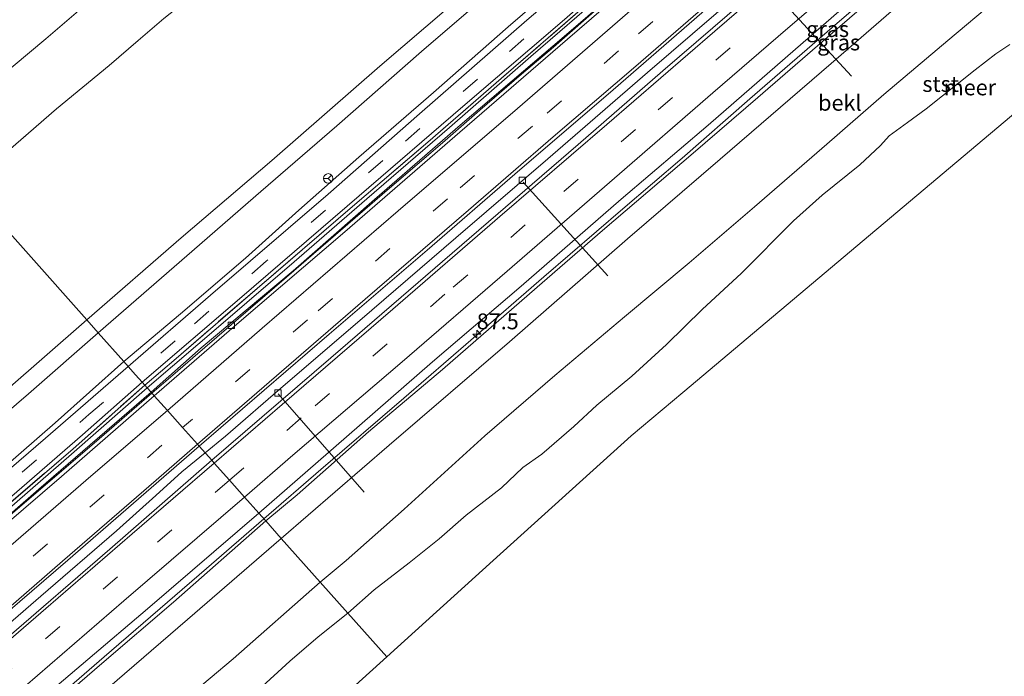
# Model space of a CAD drawing. Units: metres. Extents: x 140000 to 150003, y 556250 to 564935.
# Drawn here: x 143830 to 143985, y 560109 to 560212 of the extents above; entities that cross this region are included whole.
import ezdxf
from ezdxf.enums import TextEntityAlignment as Align

# ---------------------------------------------------------------- set-up
doc = ezdxf.new("R2010")
doc.units = ezdxf.units.M
doc.linetypes.add('IE-TERREINAFSCHEIDING', pattern=[10, 8, -2])
doc.linetypes.add('VW-3-9_STREEP', pattern=[12, 3, -9])
doc.layers.get('0').update_dxf_attribs({"lineweight": 25})
for name, color, linetype, lineweight in [('B-ME-AL-OVERIG-L-B1', 7, 'Continuous', 18), ('B-ME-AM-KILOMETR-S-B1', 7, 'Continuous', 18), ('B-ME-BV-GELEIDECONSTRUCTIE-GELEIDERAIL-L-B1', 213, 'BV-GELEIDERAIL', 18), ('B-ME-GW-KRUINLIJN-L-B1', 93, 'Continuous', 18), ('B-ME-GW-TEENLIJN-L-B1', 93, 'Continuous', 18), ('B-ME-IE-GRASLAND-GV-B6', 93, 'Continuous', 18), ('B-ME-IE-HULPGEOMETRIE-L-B1', 53, 'Continuous', 18), ('B-ME-IE-TERREINAFSCHEIDING-RASTERHEKWERK-L-B1', 8, 'IE-TERREINAFSCHEIDING', 18), ('B-ME-OB-BEKLEDING-GV-B6', 253, 'Continuous', 18), ('B-ME-OB-WATERLIJN-L-B1', 133, 'OB-WATERLIJN', 18), ('B-ME-OG-WATER-GV-B6', 153, 'Continuous', 18), ('B-ME-VH-VERH_SOORT-BETON-OVERIG-GV-B6', 8, 'IE-TERREINAFSCHEIDING-NATUURLIJK-HOUTWAL', 18), ('B-ME-VH-VERH_SOORT-BITUMEN-GV-B6', 8, 'IE-TERREINAFSCHEIDING-NATUURLIJK-HOUTWAL', 18), ('B-ME-VV-KOLK-S-B1', 8, 'Continuous', 18), ('B-ME-VW-MARKERING-39STREEP-015-L-B1', 255, 'VW-3-9_STREEP', 18), ('B-ME-VW-MARKERING-STREEP-015-L-B1', 7, 'Continuous', 18), ('B-ME-VW-MEUBILAIR_WEGMEUBILAIR-RONA-S-B1', 8, 'Continuous', 18)]:
    doc.layers.add(name, color=color, linetype=linetype, lineweight=lineweight)
doc.styles.add('NLCS-ISO', font='NLCS-ISO.TTF')
doc.linetypes.add('BV-GELEIDERAIL', pattern='A,10,-3,[108,NLCS.SHX,S=1,R=0,X=0,Y=0],-3', length=16)
doc.linetypes.add('IE-TERREINAFSCHEIDING-NATUURLIJK-HOUTWAL', pattern='A,7,-1.5,[67,NLCS.SHX,S=0.75,R=45,X=0,Y=0],-1.5,7,-1.5,[70,NLCS.SHX,S=0.75,R=0,X=0,Y=0],-1.5', length=20)
doc.linetypes.add('OB-WATERLIJN', pattern='A,10,[32,NLCS.SHX,S=2,R=0,X=0,Y=0],-12', length=22)

# ---------------------------------------------------------------- blocks, each defined once
blk = doc.blocks.new('hecto')
for p, q in [((0, 0.625), (-0.625, 0)), ((0, -0.625), (0, 0.625)), ((-0.625, 0), (0.625, 0)), ((0.625, 0), (0, -0.625))]:
    blk.add_line(p, q)
blk = doc.blocks.new('kolk')
blk.add_lwpolyline([(-0.5, -0.5), (0.5, -0.5), (0.5, 0.5), (-0.5, 0.5)], close=True)
blk = doc.blocks.new('wegwijzer')
for q in [(-0.53, -0.53), (0, 0.75), (0.53, -0.53)]:
    blk.add_line((0, 0), q)
blk.add_circle((0, 0), 0.75)

msp = doc.modelspace()

# ---------------------------------------------------------------- linework, layer by layer
at = {"layer": 'B-ME-AL-OVERIG-L-B1'}
for p, q in [((143946.661, 560219.098, 3.971), (143961.17, 560203.326, 2.282)), ((143909.341, 560186.632, 3.971), (143922.685, 560171.806, 2.39)), ((143870.662, 560153.186, 3.971), (143884.224, 560137.662, 2.406))]:
    msp.add_line(p, q, dxfattribs=at)
at = {"layer": 'B-ME-BV-GELEIDECONSTRUCTIE-GELEIDERAIL-L-B1'}
for points in [[(143850.737, 560153.285, 5.102), (143854.029, 560156.128, 5.103), (143857.187, 560158.838, 5.089), (143871.996, 560171.596, 5.106), (143877.373, 560176.272, 5.034), (143888.23, 560185.669, 5.032), (143896.581, 560192.795, 5.118), (143902.488, 560198.003, 5.054), (143909.075, 560203.679, 5.06), (143914.097, 560207.955, 5.137), (143921.841, 560214.716, 5.025), (143928.93, 560220.844, 5.031), (143933.271, 560224.515, 5.147), (143950.016, 560238.978, 5.119), (143966.075, 560252.883, 5.119), (143983.272, 560267.697, 5.1), (144001.319, 560283.372, 5.119), (144018.678, 560298.379, 5.132), (144028.901, 560307.156, 5.176)], [(143859.128, 560143.849, 4.808), (143862.338, 560146.498, 4.812), (143871.442, 560154.384, 4.799), (143883.54, 560164.754, 4.808), (143898.713, 560177.802, 4.843), (143913.22, 560190.278, 4.84), (143928.971, 560203.905, 4.843), (143950.632, 560222.638, 4.843), (143965.938, 560235.964, 4.915), (143979.917, 560247.947, 4.953), (143993.832, 560259.957, 4.95), (144008.321, 560272.502, 4.95), (144022.151, 560284.563, 4.906), (144037.494, 560297.691, 5.04)], [(144046.714, 560287.535, 4.923), (144034.579, 560276.956, 4.953), (144021.645, 560265.827, 4.909), (144010.312, 560256.154, 4.921), (143998.395, 560245.815, 4.921), (143985.623, 560234.784, 4.859), (143972.233, 560223.223, 4.83), (143958.89, 560211.703, 4.802), (143945.091, 560199.751, 4.752), (143934.429, 560190.405, 4.733), (143925.07, 560182.382, 4.749), (143912.611, 560171.662, 4.739), (143901.075, 560161.649, 4.677), (143890.515, 560152.473, 4.617), (143877.413, 560141.201, 4.608), (143868.389, 560133.433, 4.593)], [(143741.895, 560059.421, 5.393), (143749.312, 560065.853, 5.374), (143760.472, 560075.605, 5.326), (143771.853, 560085.407, 5.202), (143785.013, 560096.785, 5.093), (143801.573, 560110.901, 5.1), (143818.408, 560125.524, 5.086), (143829.455, 560134.956, 5.121), (143836.096, 560140.626, 5.105), (143841.593, 560145.388, 5.098), (143850.737, 560153.285, 5.102)], [(143859.128, 560143.849, 4.808), (143855.441, 560140.866, 4.728), (143851.34, 560137.118, 4.759), (143845.148, 560131.546, 4.763), (143833.192, 560121.227, 4.779), (143822.838, 560112.274, 4.798), (143811.27, 560102.286, 4.801), (143799.948, 560092.551, 4.804), (143787.329, 560081.583, 4.862), (143773.191, 560069.446, 4.855), (143757.113, 560055.404, 4.836), (143750.626, 560049.679, 4.836)], [(143760.029, 560039.188, 4.783), (143780.405, 560057.148, 4.788), (143798.196, 560072.525, 4.801), (143812.376, 560084.908, 4.839), (143827.766, 560098.28, 4.839), (143843.202, 560111.649, 4.785), (143859.362, 560125.594, 4.731), (143868.389, 560133.433, 4.593)]]:
    msp.add_polyline3d(points, dxfattribs=at)
at = {"layer": 'B-ME-GW-KRUINLIJN-L-B1'}
for points in [[(144047.168, 560287.035, 4.292), (144036.115, 560277.519, 4.239), (144020.128, 560263.733, 4.167), (144008.449, 560253.597, 4.173), (143994.157, 560241.305, 4.138), (143982.753, 560231.571, 4.157), (143970.713, 560221.085, 4.063), (143959.299, 560211.218, 4.091), (143946.354, 560199.957, 4.088), (143936.182, 560191.196, 4.041), (143921.873, 560178.971, 4.025), (143911.53, 560170.023, 3.981), (143896.582, 560157.003, 3.931), (143884.902, 560147.156, 3.944), (143873.662, 560137.232, 3.903), (143868.695, 560133.089, 3.898)], [(143840.466, 560164.837, 7.549), (143855.36, 560177.806, 7.568), (143869.649, 560190.054, 7.578), (143886.721, 560204.936, 7.618), (143904.49, 560220.209, 7.656), (143919.167, 560232.873, 7.628), (143929.986, 560242.229, 7.637), (143944.404, 560254.712, 7.687), (143954.473, 560263.377, 7.827)], [(143968.168, 560256.259, 4.89), (143957.39, 560246.855, 4.821), (143946.83, 560237.679, 4.79), (143933.905, 560226.682, 4.743), (143922.396, 560216.734, 4.746), (143910.526, 560206.435, 4.73), (143897.676, 560195.255, 4.743), (143884.639, 560183.956, 4.743), (143873.174, 560174.004, 4.652), (143861.957, 560164.389, 4.689), (143849.987, 560154.129, 4.623)], [(143946.29, 560253.038, 7.857), (143932.399, 560241.048, 7.713), (143918.488, 560229.082, 7.675), (143905.138, 560217.473, 7.581), (143893.275, 560207.263, 7.625), (143879.914, 560195.521, 7.631), (143867.925, 560185.12, 7.637), (143856.246, 560174.985, 7.628), (143842.249, 560162.831, 7.516)], [(143731.675, 560070.824, 7.461), (143740.922, 560078.926, 7.477), (143755.538, 560091.387, 7.47), (143773.093, 560106.646, 7.477), (143786.981, 560118.486, 7.47), (143799.698, 560129.537, 7.48), (143812.261, 560140.373, 7.47), (143821.224, 560148.056, 7.48), (143840.466, 560164.837, 7.549)], [(143842.249, 560162.831, 7.516), (143831.274, 560153.181, 7.462), (143816.432, 560140.444, 7.494), (143805.276, 560130.514, 7.484), (143793.948, 560120.982, 7.478), (143781.19, 560109.98, 7.503), (143770.524, 560100.803, 7.475), (143756.812, 560088.904, 7.484), (143745.192, 560078.829, 7.497), (143733.53, 560068.754, 7.484)], [(143849.987, 560154.129, 4.623), (143838.061, 560143.627, 4.591), (143824.499, 560131.896, 4.588), (143810.212, 560119.59, 4.642), (143798.116, 560108.943, 4.633), (143785.04, 560097.921, 4.626), (143774.072, 560088.361, 4.658), (143762.674, 560078.518, 4.649), (143748.053, 560065.718, 4.649), (143741.486, 560059.877, 4.669)], [(143868.695, 560133.089, 3.898), (143854.164, 560120.282, 3.898), (143842.822, 560110.57, 3.924), (143830.89, 560100.272, 3.914), (143819.606, 560090.443, 3.936), (143807.219, 560079.547, 3.888), (143794.291, 560068.4, 3.885), (143783.008, 560058.571, 3.879), (143773.88, 560050.244, 4.01), (143772.363, 560048.238, 4.026), (143770.555, 560045.145, 3.917), (143766.584, 560037.902, 3.777), (143764.91, 560033.743, 3.748)]]:
    msp.add_polyline3d(points, dxfattribs=at)
at = {"layer": 'B-ME-GW-TEENLIJN-L-B1'}
for points in [[(144024.286, 560312.24, 5.159), (144012.382, 560302.077, 5.146), (143999.583, 560290.982, 5.096), (143987.655, 560280.799, 5.09), (143971.373, 560266.924, 5.081), (143957.825, 560255.064, 5.024), (143944.295, 560243.424, 5.04), (143932.503, 560233.275, 5.037), (143920.177, 560222.544, 5.018), (143906.977, 560211.146, 5.018), (143895.168, 560200.776, 4.955), (143883.373, 560190.582, 4.943), (143873.895, 560182.168, 4.921), (143865.526, 560174.581, 4.764), (143855.241, 560165.807, 4.848), (143846.31, 560158.264, 4.88)], [(144055.367, 560277.999, 0.237), (144043.987, 560267.996, 0.237), (144026.133, 560252.485, -0.036), (144009.269, 560237.41, -0.033), (144002.189, 560230.969, -0.033), (143991.666, 560222.28, -0.033), (143983.879, 560215.315, -0.033), (143976.34, 560208.977, -0.033), (143966.229, 560200.433, -0.033), (143957.241, 560192.605, -0.033), (143945.827, 560182.738, -0.033), (143935.535, 560173.875, -0.033), (143925.316, 560165.363, -0.033), (143914.347, 560156.084, -0.033), (143903.29, 560146.524, -0.033), (143890.522, 560134.96, -0.152), (143881.401, 560126.852, -0.152), (143877.278, 560123.436, -0.152)], [(143959.218, 560247.102, 4.31), (143946.283, 560235.973, 4.238), (143930.388, 560222.224, 4.185), (143915.783, 560209.622, 4.175), (143899.358, 560195.625, 4.169), (143885.861, 560183.849, 4.169), (143873.008, 560172.625, 4.131), (143858.525, 560160.458, 4.087), (143850.611, 560153.426, 4.096)], [(143846.31, 560158.264, 4.88), (143835.445, 560148.582, 4.8), (143824.238, 560138.86, 4.813), (143810.468, 560127.079, 4.8), (143797.145, 560115.511, 4.803), (143787.293, 560106.902, 4.807), (143778.913, 560099.716, 4.784), (143765.976, 560088.728, 4.813), (143751.235, 560076.413, 4.829), (143737.471, 560064.357, 4.845)], [(143741.982, 560059.324, 4.204), (143749.729, 560066.131, 4.217), (143763.611, 560078.175, 4.192), (143772.626, 560085.944, 4.16), (143783.51, 560095.308, 4.083), (143791.748, 560102.415, 4.089), (143805.957, 560114.863, 4.086), (143820.382, 560127.203, 4.083), (143832.908, 560138.133, 4.086), (143850.611, 560153.426, 4.096)], [(143773.318, 560024.362, 0.347), (143775.911, 560031.555, 0.417), (143778.433, 560036.22, 0.423), (143782.597, 560041.615, 0.34), (143785.302, 560044.047, 0.098), (143787.881, 560045.449, -0.176), (143793.734, 560051.026, -0.176), (143810.303, 560065.277, -0.176), (143816.222, 560070.826, -0.176), (143833.388, 560085.461, -0.196), (143849.049, 560099.106, -0.208), (143863.533, 560111.328, -0.202), (143877.278, 560123.436, -0.152)]]:
    msp.add_polyline3d(points, dxfattribs=at)
at = {"layer": 'B-ME-IE-GRASLAND-GV-B6'}
for points in [[(143842.249, 560162.831, 7.516), (143840.466, 560164.837, 7.549), (143855.36, 560177.806, 7.568), (143869.649, 560190.054, 7.578), (143886.721, 560204.936, 7.618), (143904.49, 560220.209, 7.656), (143919.167, 560232.873, 7.628), (143929.986, 560242.229, 7.637), (143944.404, 560254.712, 7.687), (143954.473, 560263.377, 7.827), (143983.891, 560288.817, 7.813), (144015.97, 560316.627, 7.747)], [(143846.31, 560158.264, 4.88), (143842.249, 560162.831, 7.516), (143856.246, 560174.985, 7.628), (143867.925, 560185.12, 7.637), (143879.914, 560195.521, 7.631), (143893.275, 560207.263, 7.625), (143905.138, 560217.473, 7.581), (143918.488, 560229.082, 7.675), (143932.399, 560241.048, 7.713), (143946.29, 560253.038, 7.857), (143964.314, 560268.461, 7.827), (143980.758, 560282.687, 7.76), (143998.049, 560297.682, 7.717)], [(143998.049, 560297.682, 7.717), (143980.758, 560282.687, 7.76), (143964.314, 560268.461, 7.827), (143946.29, 560253.038, 7.857), (143932.399, 560241.048, 7.713), (143918.488, 560229.082, 7.675), (143905.138, 560217.473, 7.581), (143893.275, 560207.263, 7.625), (143879.914, 560195.521, 7.631), (143867.925, 560185.12, 7.637), (143856.246, 560174.985, 7.628), (143842.249, 560162.831, 7.516)], [(143994.162, 560284.571, 4.962), (143979.808, 560272.35, 4.956), (143965.597, 560259.962, 4.943), (143952.363, 560248.7, 4.943), (143939.445, 560237.503, 4.927), (143923.323, 560223.683, 4.887), (143909.915, 560212.19, 4.868), (143892.962, 560197.41, 4.868), (143878.551, 560184.726, 4.802), (143859.992, 560168.735, 4.745), (143846.983, 560157.507, 4.739)], [(143849.614, 560154.548, 4.708), (143849.213, 560154.999, 4.683), (143864.9, 560168.484, 4.698), (143883.435, 560184.454, 4.742), (143899.823, 560198.543, 4.729), (143915.83, 560212.306, 4.742), (143928.785, 560223.7, 4.805), (143944.49, 560237.286, 4.823), (143957.258, 560248.238, 4.923), (143979.199, 560267.152, 4.94), (144000.378, 560285.387, 4.95)], [(144001.791, 560285.835, 4.95), (143976.68, 560264.17, 4.93), (143963.157, 560252.619, 4.864), (143947.578, 560239.224, 4.817), (143932.929, 560226.625, 4.811), (143919.541, 560214.819, 4.77), (143905.052, 560202.275, 4.792), (143894.301, 560192.935, 4.779), (143882.04, 560182.466, 4.779), (143867.319, 560169.806, 4.739), (143854.547, 560158.776, 4.745), (143849.614, 560154.548, 4.708)], [(143849.987, 560154.129, 4.623), (143849.614, 560154.548, 4.708), (143854.547, 560158.776, 4.745), (143867.319, 560169.806, 4.739), (143882.04, 560182.466, 4.779), (143894.301, 560192.935, 4.779), (143905.052, 560202.275, 4.792), (143919.541, 560214.819, 4.77), (143932.929, 560226.625, 4.811), (143947.578, 560239.224, 4.817), (143963.157, 560252.619, 4.864), (143976.68, 560264.17, 4.93), (144001.791, 560285.835, 4.95)], [(144004.051, 560285.885, 4.313), (143980.371, 560265.372, 4.29), (143959.218, 560247.102, 4.31), (143946.283, 560235.973, 4.238), (143930.388, 560222.224, 4.185), (143915.783, 560209.622, 4.175), (143899.358, 560195.625, 4.169), (143885.861, 560183.849, 4.169), (143873.008, 560172.625, 4.131), (143858.525, 560160.458, 4.087), (143850.611, 560153.426, 4.096)], [(143987.655, 560280.799, 5.09), (143971.373, 560266.924, 5.081), (143957.825, 560255.064, 5.024), (143944.295, 560243.424, 5.04), (143932.503, 560233.275, 5.037), (143920.177, 560222.544, 5.018), (143906.977, 560211.146, 5.018), (143895.168, 560200.776, 4.955), (143883.373, 560190.582, 4.943), (143873.895, 560182.168, 4.921), (143865.526, 560174.581, 4.764), (143855.241, 560165.807, 4.848), (143846.31, 560158.264, 4.88)], [(143846.983, 560157.507, 4.739), (143846.31, 560158.264, 4.88), (143855.241, 560165.807, 4.848), (143865.526, 560174.581, 4.764), (143873.895, 560182.168, 4.921), (143883.373, 560190.582, 4.943), (143895.168, 560200.776, 4.955), (143906.977, 560211.146, 5.018), (143920.177, 560222.544, 5.018), (143932.503, 560233.275, 5.037), (143944.295, 560243.424, 5.04), (143957.825, 560255.064, 5.024), (143971.373, 560266.924, 5.081), (143987.655, 560280.799, 5.09)], [(143850.611, 560153.426, 4.096), (143849.987, 560154.129, 4.623), (143861.957, 560164.389, 4.689), (143873.174, 560174.004, 4.652), (143884.639, 560183.956, 4.743), (143897.676, 560195.255, 4.743), (143910.526, 560206.435, 4.73), (143922.396, 560216.734, 4.746), (143933.905, 560226.682, 4.743), (143946.83, 560237.679, 4.79), (143957.39, 560246.855, 4.821), (143968.168, 560256.259, 4.89), (143989.312, 560274.464, 4.827)], [(143989.312, 560274.464, 4.827), (143968.168, 560256.259, 4.89), (143957.39, 560246.855, 4.821), (143946.83, 560237.679, 4.79), (143933.905, 560226.682, 4.743), (143922.396, 560216.734, 4.746), (143910.526, 560206.435, 4.73), (143897.676, 560195.255, 4.743), (143884.639, 560183.956, 4.743), (143873.174, 560174.004, 4.652), (143861.957, 560164.389, 4.689), (143849.987, 560154.129, 4.623)], [(143868.695, 560133.089, 3.898), (143867.595, 560134.327, 4.096), (143881.429, 560146.395, 4.128), (143895.041, 560158.228, 4.165), (143909.017, 560170.167, 4.184), (143924.803, 560183.946, 4.234), (143938.537, 560195.637, 4.209), (143954.724, 560209.719, 4.241), (143969.605, 560222.723, 4.288), (143983.503, 560234.801, 4.238), (143998.67, 560247.761, 4.297)], [(143994.157, 560241.305, 4.138), (143982.753, 560231.571, 4.157), (143970.713, 560221.085, 4.063), (143959.299, 560211.218, 4.091), (143946.354, 560199.957, 4.088), (143936.182, 560191.196, 4.041), (143921.873, 560178.971, 4.025), (143911.53, 560170.023, 3.981), (143896.582, 560157.003, 3.931), (143884.902, 560147.156, 3.944), (143873.662, 560137.232, 3.903), (143868.695, 560133.089, 3.898)], [(143871.156, 560130.321, 2.845), (143868.695, 560133.089, 3.898), (143873.662, 560137.232, 3.903), (143884.902, 560147.156, 3.944), (143896.582, 560157.003, 3.931), (143911.53, 560170.023, 3.981), (143921.873, 560178.971, 4.025), (143936.182, 560191.196, 4.041), (143946.354, 560199.957, 4.088), (143959.299, 560211.218, 4.091), (143970.713, 560221.085, 4.063), (143982.753, 560231.571, 4.157), (143994.157, 560241.305, 4.138)], [(143990.774, 560233.788, 3.19), (143972.93, 560218.409, 3.177), (143957.914, 560205.372, 3.218), (143940.4, 560190.235, 3.03), (143925.794, 560177.633, 2.98), (143907.151, 560161.404, 2.886), (143888.188, 560145.066, 2.87), (143871.156, 560130.321, 2.845)], [(143842.249, 560162.831, 7.516), (143831.274, 560153.181, 7.462), (143816.432, 560140.444, 7.494), (143805.276, 560130.514, 7.484), (143793.948, 560120.982, 7.478), (143781.19, 560109.98, 7.503), (143770.524, 560100.803, 7.475), (143756.812, 560088.904, 7.484), (143745.192, 560078.829, 7.497), (143733.53, 560068.754, 7.484), (143731.675, 560070.824, 7.461), (143740.922, 560078.926, 7.477), (143755.538, 560091.387, 7.47), (143773.093, 560106.646, 7.477), (143786.981, 560118.486, 7.47), (143799.698, 560129.537, 7.48), (143812.261, 560140.373, 7.47), (143821.224, 560148.056, 7.48), (143840.466, 560164.837, 7.549), (143842.249, 560162.831, 7.516)], [(143846.31, 560158.264, 4.88), (143835.445, 560148.582, 4.8), (143824.238, 560138.86, 4.813), (143810.468, 560127.079, 4.8), (143797.145, 560115.511, 4.803), (143787.293, 560106.902, 4.807), (143778.913, 560099.716, 4.784), (143765.976, 560088.728, 4.813), (143751.235, 560076.413, 4.829), (143737.471, 560064.357, 4.845), (143733.53, 560068.754, 7.484), (143745.192, 560078.829, 7.497), (143756.812, 560088.904, 7.484), (143770.524, 560100.803, 7.475), (143781.19, 560109.98, 7.503), (143793.948, 560120.982, 7.478), (143805.276, 560130.514, 7.484), (143816.432, 560140.444, 7.494), (143831.274, 560153.181, 7.462), (143842.249, 560162.831, 7.516), (143846.31, 560158.264, 4.88)], [(143846.983, 560157.507, 4.739), (143833.927, 560146.167, 4.666), (143818.571, 560132.95, 4.672), (143799.927, 560116.804, 4.669), (143787.655, 560106.215, 4.698), (143772.959, 560093.602, 4.685), (143753.462, 560076.981, 4.682), (143738.136, 560063.615, 4.673), (143737.471, 560064.357, 4.845), (143751.235, 560076.413, 4.829), (143765.976, 560088.728, 4.813), (143778.913, 560099.716, 4.784), (143787.293, 560106.902, 4.807), (143797.145, 560115.511, 4.803), (143810.468, 560127.079, 4.8), (143824.238, 560138.86, 4.813), (143835.445, 560148.582, 4.8), (143846.31, 560158.264, 4.88), (143846.983, 560157.507, 4.739)], [(143849.614, 560154.548, 4.708), (143838.313, 560144.512, 4.642), (143820.141, 560128.894, 4.649), (143803.168, 560114.131, 4.655), (143785.763, 560099.04, 4.674), (143773.938, 560088.96, 4.69), (143757.41, 560074.659, 4.687), (143741.16, 560060.242, 4.676), (143740.538, 560060.936, 4.663), (143754.538, 560073.161, 4.669), (143773.033, 560089.138, 4.669), (143790.82, 560104.47, 4.669), (143807.883, 560119.226, 4.666), (143824.594, 560133.557, 4.637), (143839.787, 560146.719, 4.631), (143849.213, 560154.999, 4.683), (143849.614, 560154.548, 4.708)], [(143849.987, 560154.129, 4.623), (143838.061, 560143.627, 4.591), (143824.499, 560131.896, 4.588), (143810.212, 560119.59, 4.642), (143798.116, 560108.943, 4.633), (143785.04, 560097.921, 4.626), (143774.072, 560088.361, 4.658), (143762.674, 560078.518, 4.649), (143748.053, 560065.718, 4.649), (143741.486, 560059.877, 4.669), (143741.16, 560060.242, 4.676), (143757.41, 560074.659, 4.687), (143773.938, 560088.96, 4.69), (143785.763, 560099.04, 4.674), (143803.168, 560114.131, 4.655), (143820.141, 560128.894, 4.649), (143838.313, 560144.512, 4.642), (143849.614, 560154.548, 4.708), (143849.987, 560154.129, 4.623)], [(143850.611, 560153.426, 4.096), (143832.908, 560138.133, 4.086), (143820.382, 560127.203, 4.083), (143805.957, 560114.863, 4.086), (143791.748, 560102.415, 4.089), (143783.51, 560095.308, 4.083), (143772.626, 560085.944, 4.16), (143763.611, 560078.175, 4.192), (143749.729, 560066.131, 4.217), (143741.982, 560059.324, 4.204), (143741.486, 560059.877, 4.669), (143748.053, 560065.718, 4.649), (143762.674, 560078.518, 4.649), (143774.072, 560088.361, 4.658), (143785.04, 560097.921, 4.626), (143798.116, 560108.943, 4.633), (143810.212, 560119.59, 4.642), (143824.499, 560131.896, 4.588), (143838.061, 560143.627, 4.591), (143849.987, 560154.129, 4.623), (143850.611, 560153.426, 4.096)], [(143868.695, 560133.089, 3.898), (143854.164, 560120.282, 3.898), (143842.822, 560110.57, 3.924), (143830.89, 560100.272, 3.914), (143819.606, 560090.443, 3.936), (143807.219, 560079.547, 3.888), (143794.291, 560068.4, 3.885), (143783.008, 560058.571, 3.879), (143773.88, 560050.244, 4.01), (143772.363, 560048.238, 4.026), (143770.555, 560045.145, 3.917), (143766.584, 560037.902, 3.777), (143764.91, 560033.743, 3.748), (143759.017, 560040.318, 4.065), (143774.583, 560054.073, 4.092), (143793.171, 560070.088, 4.079), (143813.535, 560087.659, 4.105), (143831.226, 560103.202, 4.13), (143850.039, 560119.199, 4.095), (143867.595, 560134.327, 4.096), (143868.695, 560133.089, 3.898)], [(143830.89, 560100.272, 3.914), (143842.822, 560110.57, 3.924), (143854.164, 560120.282, 3.898), (143868.695, 560133.089, 3.898), (143871.156, 560130.321, 2.845)], [(143871.156, 560130.321, 2.845), (143856.355, 560117.535, 2.832), (143839.515, 560103.011, 2.851)]]:
    msp.add_polyline3d(points, dxfattribs=at)
at = {"layer": 'B-ME-IE-HULPGEOMETRIE-L-B1'}
for points in [[(144067.14, 560265.037, -0.4), (144056.938, 560256.449, -0.4), (144026.336, 560230.69, -0.4), (143995.735, 560204.93, -0.4), (143965.133, 560179.171, -0.4), (143934.532, 560153.411, -0.4), (143926.374, 560146.543, -0.4), (143904.61, 560126.842, -0.4), (143887.79, 560111.617, -0.4)], [(143887.79, 560111.617, -0.4), (143881.6387, 560118.5328, -0.4), (143877.278, 560123.436, -0.152), (143871.156, 560130.321, 2.845), (143868.695, 560133.089, 3.898), (143867.595, 560134.327, 4.096), (143865.351, 560136.85, 4.313), (143862.959, 560139.539, 4.282), (143860.552, 560142.247, 4.182), (143860.169, 560142.677, 4.146), (143858.177, 560144.918, 4.032), (143857.911, 560145.216, 4.032), (143855.569, 560147.851, 4.223), (143853.188, 560150.528, 4.125), (143851.097, 560152.88, 4.106), (143850.611, 560153.426, 4.096), (143849.987, 560154.129, 4.623), (143849.614, 560154.548, 4.708), (143849.213, 560154.999, 4.683), (143848.146, 560156.199, 4.758), (143846.983, 560157.507, 4.739), (143846.31, 560158.264, 4.88), (143842.249, 560162.831, 7.516), (143840.466, 560164.837, 7.549), (143821.5885, 560186.068, -0.1086)], [(143887.79, 560111.617, -0.4), (143870.747, 560096.189, -0.4), (143841.091, 560069.344, -0.4), (143811.436, 560042.499, -0.4), (143791.13, 560024.118, -0.4), (143786.025, 560010.184, -0.4)]]:
    msp.add_polyline3d(points, dxfattribs=at)
at = {"layer": 'B-ME-IE-TERREINAFSCHEIDING-RASTERHEKWERK-L-B1'}
for points in [[(143976.68, 560264.17, 4.93), (143963.157, 560252.619, 4.864), (143947.578, 560239.224, 4.817), (143932.929, 560226.625, 4.811), (143919.541, 560214.819, 4.77), (143905.052, 560202.275, 4.792), (143894.301, 560192.935, 4.779), (143882.04, 560182.466, 4.779), (143867.319, 560169.806, 4.739), (143854.547, 560158.776, 4.745), (143849.614, 560154.548, 4.708)], [(143741.16, 560060.242, 4.676), (143757.41, 560074.659, 4.687), (143773.938, 560088.96, 4.69), (143785.763, 560099.04, 4.674), (143803.168, 560114.131, 4.655), (143820.141, 560128.894, 4.649), (143838.313, 560144.512, 4.642), (143849.614, 560154.548, 4.708)]]:
    msp.add_polyline3d(points, dxfattribs=at)
at = {"layer": 'B-ME-OB-BEKLEDING-GV-B6'}
for points in [[(143983.891, 560288.817, 7.813), (143954.473, 560263.377, 7.827), (143944.404, 560254.712, 7.687), (143929.986, 560242.229, 7.637), (143919.167, 560232.873, 7.628), (143904.49, 560220.209, 7.656), (143886.721, 560204.936, 7.618), (143869.649, 560190.054, 7.578), (143855.36, 560177.806, 7.568), (143840.466, 560164.837, 7.549), (143821.5885, 560186.068, -0.1086)], [(143825.5882, 560189.4264, -0.1086), (143835.6612, 560198.1894, -0.1281), (143844.0034, 560205.0285, -0.1038), (143848.5686, 560209.0015, -0.0843), (143852.6341, 560212.4787, 0.0375), (143855.6195, 560214.8327, 0.0424), (143859.6336, 560218.0377, 0.1155), (143863.3421, 560221.2278, 0.057), (143868.7658, 560226.1634, 0.0327), (143870.9044, 560227.7683, 0.0278), (143874.7114, 560231.2645, 0.0961), (143880.4991, 560236.3051, 0.1157), (143884.343, 560240.3455, 0.0864), (143887.4617, 560242.6919, 0.0717), (143891.7315, 560246.1716, 0.0912), (143895.1066, 560249.1208, 0.0717), (143898.5366, 560252.3217, 0.062), (143906.2701, 560259.2491, 0.0327), (143909.155, 560261.358, 0.0327), (143911.3248, 560263.102, 0.0278), (143913.1671, 560265.3364, 0.0131), (143914.4965, 560266.6216, -0.0015)], [(143914.4965, 560266.6216, -0.0015), (143913.1671, 560265.3364, 0.0131), (143911.3248, 560263.102, 0.0278), (143909.155, 560261.358, 0.0327), (143906.2701, 560259.2491, 0.0327), (143898.5366, 560252.3217, 0.062), (143895.1066, 560249.1208, 0.0717), (143891.7315, 560246.1716, 0.0912), (143887.4617, 560242.6919, 0.0717), (143884.343, 560240.3455, 0.0864), (143880.4991, 560236.3051, 0.1157), (143874.7114, 560231.2645, 0.0961), (143870.9044, 560227.7683, 0.0278), (143868.7658, 560226.1634, 0.0327), (143863.3421, 560221.2278, 0.057), (143859.6336, 560218.0377, 0.1155), (143855.6195, 560214.8327, 0.0424), (143852.6341, 560212.4787, 0.0375), (143848.5686, 560209.0015, -0.0843), (143844.0034, 560205.0285, -0.1038), (143835.6612, 560198.1894, -0.1281), (143825.5882, 560189.4264, -0.1086)], [(143828.8178, 560204.9253, -0.93), (143834.0068, 560209.2312, -0.93), (143845.7811, 560219.4228, -0.93), (143862.18, 560232.8893, -0.93), (143867.5844, 560237.3858, -0.93), (143872.607, 560242.3011, -0.93), (143877.8149, 560246.9382, -0.93), (143883.3928, 560251.3516, -0.93), (143888.3785, 560255.4663, -0.93), (143893.4308, 560260.4068, -0.93), (143901.4683, 560267.3236, -0.93)], [(143877.278, 560123.436, -0.152), (143871.156, 560130.321, 2.845), (143888.188, 560145.066, 2.87), (143907.151, 560161.404, 2.886), (143925.794, 560177.633, 2.98), (143940.4, 560190.235, 3.03), (143957.914, 560205.372, 3.218), (143972.93, 560218.409, 3.177), (143990.774, 560233.788, 3.19)], [(143991.666, 560222.28, -0.033), (143983.879, 560215.315, -0.033), (143976.34, 560208.977, -0.033), (143966.229, 560200.433, -0.033), (143957.241, 560192.605, -0.033), (143945.827, 560182.738, -0.033), (143935.535, 560173.875, -0.033), (143925.316, 560165.363, -0.033), (143914.347, 560156.084, -0.033), (143903.29, 560146.524, -0.033), (143890.522, 560134.96, -0.152), (143881.401, 560126.852, -0.152), (143877.278, 560123.436, -0.152)], [(143986.1566, 560208.3438, -0.4), (143983.9338, 560206.8881, -0.4), (143980.6418, 560204.3686, -0.4), (143972.912, 560198.1752, -0.4), (143970.0088, 560196.0123, -0.4), (143967.0699, 560193.9216, -0.4), (143965.7302, 560192.4225, -0.4), (143962.4489, 560189.3481, -0.4), (143956.5097, 560184.5759, -0.4), (143952.0112, 560180.4912, -0.4), (143943.7529, 560172.2069, -0.4), (143937.6327, 560166.5627, -0.4), (143931.9469, 560160.9805, -0.4), (143926.4855, 560155.9482, -0.4), (143920.9368, 560151.3801, -0.4), (143917.3135, 560148.0146, -0.4), (143912.2526, 560143.6566, -0.4), (143909.2543, 560141.5152, -0.4), (143905.8942, 560138.3224, -0.4), (143900.3401, 560134.0318, -0.4), (143896.0482, 560130.2768, -0.4), (143891.3092, 560126.4747, -0.4), (143885.825, 560122.1923, -0.4), (143881.6387, 560118.5328, -0.4), (143877.278, 560123.436, -0.152), (143881.401, 560126.852, -0.152), (143890.522, 560134.96, -0.152), (143903.29, 560146.524, -0.033), (143914.347, 560156.084, -0.033), (143925.316, 560165.363, -0.033), (143935.535, 560173.875, -0.033), (143945.827, 560182.738, -0.033), (143957.241, 560192.605, -0.033), (143966.229, 560200.433, -0.033), (143976.34, 560208.977, -0.033), (143983.879, 560215.315, -0.033)], [(143731.6932, 560108.4129, -0.0404), (143736.5679, 560112.6841, -0.1038), (143741.0761, 560116.5583, -0.0843), (143750.78, 560124.5789, -0.0307), (143754.91, 560128.4792, 0.0034), (143758.2771, 560131.5608, -0.0063), (143762.3434, 560135.1277, -0.0453), (143765.0099, 560137.7102, -0.0891), (143768.0879, 560140.0147, -0.0843), (143771.7892, 560143.1224, -0.0697), (143779.214, 560149.7509, -0.0648), (143782.5446, 560152.5729, -0.1038), (143786.6602, 560155.9903, -0.055), (143790.6495, 560159.4672, -0.1038), (143792.7978, 560161.5, -0.1184), (143795.7591, 560163.6556, -0.1281), (143799.552, 560166.9421, -0.0599), (143804.0912, 560170.8551, -0.0648), (143808.2525, 560174.4, -0.1184), (143813.1514, 560178.5514, -0.0453), (143818.7771, 560183.504, -0.1086), (143821.5885, 560186.068, -0.1086), (143840.466, 560164.837, 7.549)], [(143840.466, 560164.837, 7.549), (143821.224, 560148.056, 7.48), (143812.261, 560140.373, 7.47), (143799.698, 560129.537, 7.48), (143786.981, 560118.486, 7.47), (143773.093, 560106.646, 7.477)], [(143839.515, 560103.011, 2.851), (143856.355, 560117.535, 2.832), (143871.156, 560130.321, 2.845), (143877.278, 560123.436, -0.152)], [(143877.278, 560123.436, -0.152), (143863.533, 560111.328, -0.202), (143849.049, 560099.106, -0.208)], [(143849.049, 560099.106, -0.208), (143863.533, 560111.328, -0.202), (143877.278, 560123.436, -0.152), (143881.6387, 560118.5328, -0.4)], [(143881.6387, 560118.5328, -0.4), (143876.9614, 560114.8088, -0.4), (143872.4805, 560110.9443, -0.4), (143867.4846, 560106.3594, -0.4)]]:
    msp.add_polyline3d(points, dxfattribs=at)
at = {"layer": 'B-ME-OB-WATERLIJN-L-B1'}
for points in [[(143815.3002, 560193.1428, -0.93), (143822.069, 560199.3858, -0.93), (143828.8178, 560204.9253, -0.93), (143834.0068, 560209.2312, -0.93), (143845.7811, 560219.4228, -0.93), (143862.18, 560232.8893, -0.93), (143867.5844, 560237.3858, -0.93), (143872.607, 560242.3011, -0.93), (143877.8149, 560246.9382, -0.93), (143883.3928, 560251.3516, -0.93), (143888.3785, 560255.4663, -0.93), (143893.4308, 560260.4068, -0.93), (143901.4683, 560267.3236, -0.93)], [(143986.1566, 560208.3438, -0.4), (143983.9338, 560206.8881, -0.4), (143980.6418, 560204.3686, -0.4), (143972.912, 560198.1752, -0.4), (143970.0088, 560196.0123, -0.4), (143967.0699, 560193.9216, -0.4), (143965.7302, 560192.4225, -0.4), (143962.4489, 560189.3481, -0.4), (143956.5097, 560184.5759, -0.4), (143952.0112, 560180.4912, -0.4), (143943.7529, 560172.2069, -0.4), (143937.6327, 560166.5627, -0.4), (143931.9469, 560160.9805, -0.4), (143926.4855, 560155.9482, -0.4), (143920.9368, 560151.3801, -0.4), (143917.3135, 560148.0146, -0.4), (143912.2526, 560143.6566, -0.4), (143909.2543, 560141.5152, -0.4), (143905.8942, 560138.3224, -0.4), (143900.3401, 560134.0318, -0.4), (143896.0482, 560130.2768, -0.4), (143891.3092, 560126.4747, -0.4), (143885.825, 560122.1923, -0.4), (143881.6387, 560118.5328, -0.4)], [(143881.6387, 560118.5328, -0.4), (143876.9614, 560114.8088, -0.4), (143872.4805, 560110.9443, -0.4), (143867.4846, 560106.3594, -0.4)]]:
    msp.add_polyline3d(points, dxfattribs=at)
at = {"layer": 'B-ME-OG-WATER-GV-B6'}
for points in [[(143901.4683, 560267.3236, -0.93), (143893.4308, 560260.4068, -0.93), (143888.3785, 560255.4663, -0.93), (143883.3928, 560251.3516, -0.93), (143877.8149, 560246.9382, -0.93), (143872.607, 560242.3011, -0.93), (143867.5844, 560237.3858, -0.93), (143862.18, 560232.8893, -0.93), (143845.7811, 560219.4228, -0.93), (143834.0068, 560209.2312, -0.93), (143828.8178, 560204.9253, -0.93), (143822.069, 560199.3858, -0.93), (143815.3002, 560193.1428, -0.93), (143810.559, 560198.477, -0.93), (143824.422, 560210.337, -0.93), (143850.48, 560232.63, -0.93), (143854.74, 560236.433, -0.93), (143884.576, 560263.078, -0.93), (143914.411, 560289.722, -0.93)], [(143995.735, 560204.93, -0.4), (143965.133, 560179.171, -0.4), (143934.532, 560153.411, -0.4), (143926.374, 560146.543, -0.4), (143904.61, 560126.842, -0.4), (143887.79, 560111.617, -0.4), (143881.6387, 560118.5328, -0.4), (143885.825, 560122.1923, -0.4), (143891.3092, 560126.4747, -0.4), (143896.0482, 560130.2768, -0.4), (143900.3401, 560134.0318, -0.4), (143905.8942, 560138.3224, -0.4), (143909.2543, 560141.5152, -0.4), (143912.2526, 560143.6566, -0.4), (143917.3135, 560148.0146, -0.4), (143920.9368, 560151.3801, -0.4), (143926.4855, 560155.9482, -0.4), (143931.9469, 560160.9805, -0.4), (143937.6327, 560166.5627, -0.4), (143943.7529, 560172.2069, -0.4), (143952.0112, 560180.4912, -0.4), (143956.5097, 560184.5759, -0.4), (143962.4489, 560189.3481, -0.4), (143965.7302, 560192.4225, -0.4), (143967.0699, 560193.9216, -0.4), (143970.0088, 560196.0123, -0.4), (143972.912, 560198.1752, -0.4), (143980.6418, 560204.3686, -0.4), (143983.9338, 560206.8881, -0.4), (143986.1566, 560208.3438, -0.4)], [(143630.981, 559838.47, -0.4), (143655.153, 559859.299, -0.4), (143680.578, 559881.208, -0.4), (143715.861, 559911.407, -0.4), (143746.251, 559937.418, -0.4), (143765.356, 559953.77, -0.4), (143776.904, 559985.29, -0.4), (143786.025, 560010.184, -0.4), (143791.13, 560024.118, -0.4), (143811.436, 560042.499, -0.4), (143841.091, 560069.344, -0.4), (143870.747, 560096.189, -0.4), (143887.79, 560111.617, -0.4), (143904.61, 560126.842, -0.4), (143926.374, 560146.543, -0.4), (143934.532, 560153.411, -0.4), (143965.133, 560179.171, -0.4), (143995.735, 560204.93, -0.4)], [(143630.981, 559838.47, -0.4), (143655.153, 559859.299, -0.4), (143680.578, 559881.208, -0.4), (143715.861, 559911.407, -0.4), (143746.251, 559937.418, -0.4), (143765.356, 559953.77, -0.4), (143776.904, 559985.29, -0.4), (143786.025, 560010.184, -0.4), (143791.13, 560024.118, -0.4), (143811.436, 560042.499, -0.4), (143841.091, 560069.344, -0.4), (143870.747, 560096.189, -0.4), (143887.79, 560111.617, -0.4), (143904.61, 560126.842, -0.4), (143926.374, 560146.543, -0.4), (143934.532, 560153.411, -0.4), (143965.133, 560179.171, -0.4), (143995.735, 560204.93, -0.4)], [(143630.981, 559838.47, -0.4), (143655.153, 559859.299, -0.4), (143680.578, 559881.208, -0.4), (143715.861, 559911.407, -0.4), (143746.251, 559937.418, -0.4), (143765.356, 559953.77, -0.4), (143776.904, 559985.29, -0.4), (143786.025, 560010.184, -0.4), (143791.13, 560024.118, -0.4), (143811.436, 560042.499, -0.4), (143841.091, 560069.344, -0.4), (143870.747, 560096.189, -0.4), (143887.79, 560111.617, -0.4), (143904.61, 560126.842, -0.4), (143926.374, 560146.543, -0.4), (143934.532, 560153.411, -0.4), (143965.133, 560179.171, -0.4), (143995.735, 560204.93, -0.4)], [(143630.981, 559838.47, -0.4), (143655.153, 559859.299, -0.4), (143680.578, 559881.208, -0.4), (143715.861, 559911.407, -0.4), (143746.251, 559937.418, -0.4), (143765.356, 559953.77, -0.4), (143776.904, 559985.29, -0.4), (143786.025, 560010.184, -0.4), (143791.13, 560024.118, -0.4), (143811.436, 560042.499, -0.4), (143841.091, 560069.344, -0.4), (143870.747, 560096.189, -0.4), (143887.79, 560111.617, -0.4), (143904.61, 560126.842, -0.4), (143926.374, 560146.543, -0.4), (143934.532, 560153.411, -0.4), (143965.133, 560179.171, -0.4), (143995.735, 560204.93, -0.4)], [(143630.981, 559838.47, -0.4), (143655.153, 559859.299, -0.4), (143680.578, 559881.208, -0.4), (143715.861, 559911.407, -0.4), (143746.251, 559937.418, -0.4), (143765.356, 559953.77, -0.4), (143776.904, 559985.29, -0.4), (143786.025, 560010.184, -0.4), (143791.13, 560024.118, -0.4), (143811.436, 560042.499, -0.4), (143841.091, 560069.344, -0.4), (143870.747, 560096.189, -0.4), (143887.79, 560111.617, -0.4), (143904.61, 560126.842, -0.4), (143926.374, 560146.543, -0.4), (143934.532, 560153.411, -0.4), (143965.133, 560179.171, -0.4), (143995.735, 560204.93, -0.4)], [(143630.981, 559838.47, -0.4), (143655.153, 559859.299, -0.4), (143680.578, 559881.208, -0.4), (143715.861, 559911.407, -0.4), (143746.251, 559937.418, -0.4), (143765.356, 559953.77, -0.4), (143776.904, 559985.29, -0.4), (143786.025, 560010.184, -0.4), (143791.13, 560024.118, -0.4), (143811.436, 560042.499, -0.4), (143841.091, 560069.344, -0.4), (143870.747, 560096.189, -0.4), (143887.79, 560111.617, -0.4), (143904.61, 560126.842, -0.4), (143926.374, 560146.543, -0.4), (143934.532, 560153.411, -0.4), (143965.133, 560179.171, -0.4), (143995.735, 560204.93, -0.4)], [(143630.981, 559838.47, -0.4), (143655.153, 559859.299, -0.4), (143680.578, 559881.208, -0.4), (143715.861, 559911.407, -0.4), (143746.251, 559937.418, -0.4), (143765.356, 559953.77, -0.4), (143776.904, 559985.29, -0.4), (143786.025, 560010.184, -0.4), (143791.13, 560024.118, -0.4), (143811.436, 560042.499, -0.4), (143841.091, 560069.344, -0.4), (143870.747, 560096.189, -0.4), (143887.79, 560111.617, -0.4), (143904.61, 560126.842, -0.4), (143926.374, 560146.543, -0.4), (143934.532, 560153.411, -0.4), (143965.133, 560179.171, -0.4), (143995.735, 560204.93, -0.4)], [(143867.4846, 560106.3594, -0.4), (143872.4805, 560110.9443, -0.4), (143876.9614, 560114.8088, -0.4), (143881.6387, 560118.5328, -0.4), (143887.79, 560111.617, -0.4)], [(143887.79, 560111.617, -0.4), (143870.747, 560096.189, -0.4)]]:
    msp.add_polyline3d(points, dxfattribs=at)
at = {"layer": 'B-ME-VH-VERH_SOORT-BETON-OVERIG-GV-B6'}
for points in [[(143851.097, 560152.88, 4.106), (143850.611, 560153.426, 4.096), (143858.525, 560160.458, 4.087), (143873.008, 560172.625, 4.131), (143885.861, 560183.849, 4.169), (143899.358, 560195.625, 4.169), (143915.783, 560209.622, 4.175), (143930.388, 560222.224, 4.185), (143946.283, 560235.973, 4.238), (143959.218, 560247.102, 4.31), (143980.371, 560265.372, 4.29), (144004.051, 560285.885, 4.313)], [(144004.477, 560285.394, 4.313), (143980.796, 560264.88, 4.29), (143959.643, 560246.61, 4.31), (143946.133, 560234.894, 4.178), (143931.106, 560222.013, 4.172), (143916.327, 560209.18, 4.134), (143899.337, 560194.492, 4.141), (143881.2, 560178.78, 4.122), (143864.506, 560164.469, 4.106), (143851.097, 560152.88, 4.106)], [(143860.169, 560142.677, 4.146), (143858.177, 560144.918, 4.032), (143878.73, 560162.615, 4.074), (143894.166, 560175.888, 4.093), (143908.033, 560187.857, 4.174), (143923.519, 560201.215, 4.187), (143941.54, 560216.869, 4.196), (143953.04, 560226.685, 4.19), (143966.335, 560238.164, 4.209), (143981.257, 560251.12, 4.253), (143997.053, 560264.743, 4.29)], [(143998.53, 560262.142, 4.335), (143983.465, 560249.063, 4.332), (143964.985, 560233.222, 4.344), (143949.427, 560219.803, 4.209), (143931.345, 560204.22, 4.206), (143917.991, 560192.567, 4.2), (143898.119, 560175.409, 4.197), (143878.986, 560158.884, 4.128), (143860.169, 560142.677, 4.146)], [(143851.097, 560152.88, 4.106), (143836.455, 560140.104, 3.994), (143815.398, 560122.068, 3.975), (143798.582, 560107.564, 3.985), (143781.759, 560092.97, 3.982), (143768.62, 560081.727, 4.125), (143750.995, 560066.156, 4.25), (143742.533, 560058.709, 4.252), (143741.982, 560059.324, 4.204), (143749.729, 560066.131, 4.217), (143763.611, 560078.175, 4.192), (143772.626, 560085.944, 4.16), (143783.51, 560095.308, 4.083), (143791.748, 560102.415, 4.089), (143805.957, 560114.863, 4.086), (143820.382, 560127.203, 4.083), (143832.908, 560138.133, 4.086), (143850.611, 560153.426, 4.096), (143851.097, 560152.88, 4.106)], [(143860.169, 560142.677, 4.146), (143844.067, 560128.614, 4.117), (143827.438, 560114.186, 4.12), (143810.945, 560100.041, 4.108), (143796.813, 560087.7, 4.14), (143782.81, 560075.553, 4.146), (143768.221, 560062.863, 4.146), (143751.845, 560048.32, 4.151), (143749.65, 560050.768, 4.069), (143762.633, 560062.242, 4.147), (143781.482, 560078.689, 4.154), (143800.216, 560094.828, 4.112), (143818.1, 560110.243, 4.106), (143837.486, 560126.896, 4.103), (143858.177, 560144.918, 4.032), (143860.169, 560142.677, 4.146)]]:
    msp.add_polyline3d(points, dxfattribs=at)
at = {"layer": 'B-ME-VH-VERH_SOORT-BITUMEN-GV-B6'}
for points in [[(143849.213, 560154.999, 4.683), (143848.146, 560156.199, 4.758), (143846.983, 560157.507, 4.739), (143859.992, 560168.735, 4.745), (143878.551, 560184.726, 4.802), (143892.962, 560197.41, 4.868), (143909.915, 560212.19, 4.868), (143923.323, 560223.683, 4.887), (143939.445, 560237.503, 4.927), (143952.363, 560248.7, 4.943), (143965.597, 560259.962, 4.943), (143979.808, 560272.35, 4.956), (143994.162, 560284.571, 4.962)], [(144000.378, 560285.387, 4.95), (143979.199, 560267.152, 4.94), (143957.258, 560248.238, 4.923), (143944.49, 560237.286, 4.823), (143928.785, 560223.7, 4.805), (143915.83, 560212.306, 4.742), (143899.823, 560198.543, 4.729), (143883.435, 560184.454, 4.742), (143864.9, 560168.484, 4.698), (143849.213, 560154.999, 4.683)], [(143858.177, 560144.918, 4.032), (143857.911, 560145.216, 4.032), (143855.569, 560147.851, 4.223), (143853.188, 560150.528, 4.125), (143851.097, 560152.88, 4.106), (143864.506, 560164.469, 4.106), (143881.2, 560178.78, 4.122), (143899.337, 560194.492, 4.141), (143916.327, 560209.18, 4.134), (143931.106, 560222.013, 4.172), (143946.133, 560234.894, 4.178), (143959.643, 560246.61, 4.31), (143980.796, 560264.88, 4.29), (144004.477, 560285.394, 4.313)], [(143997.053, 560264.743, 4.29), (143981.257, 560251.12, 4.253), (143966.335, 560238.164, 4.209), (143953.04, 560226.685, 4.19), (143941.54, 560216.869, 4.196), (143923.519, 560201.215, 4.187), (143908.033, 560187.857, 4.174), (143894.166, 560175.888, 4.093), (143878.73, 560162.615, 4.074), (143858.177, 560144.918, 4.032)], [(143867.595, 560134.327, 4.096), (143865.351, 560136.85, 4.313), (143862.959, 560139.539, 4.282), (143860.552, 560142.247, 4.182), (143860.169, 560142.677, 4.146), (143878.986, 560158.884, 4.128), (143898.119, 560175.409, 4.197), (143917.991, 560192.567, 4.2), (143931.345, 560204.22, 4.206), (143949.427, 560219.803, 4.209), (143964.985, 560233.222, 4.344), (143983.465, 560249.063, 4.332), (143998.53, 560262.142, 4.335)], [(143998.67, 560247.761, 4.297), (143983.503, 560234.801, 4.238), (143969.605, 560222.723, 4.288), (143954.724, 560209.719, 4.241), (143938.537, 560195.637, 4.209), (143924.803, 560183.946, 4.234), (143909.017, 560170.167, 4.184), (143895.041, 560158.228, 4.165), (143881.429, 560146.395, 4.128), (143867.595, 560134.327, 4.096)], [(143849.213, 560154.999, 4.683), (143839.787, 560146.719, 4.631), (143824.594, 560133.557, 4.637), (143807.883, 560119.226, 4.666), (143790.82, 560104.47, 4.669), (143773.033, 560089.138, 4.669), (143754.538, 560073.161, 4.669), (143740.538, 560060.936, 4.663), (143739.377, 560062.231, 4.687), (143738.136, 560063.615, 4.673), (143753.462, 560076.981, 4.682), (143772.959, 560093.602, 4.685), (143787.655, 560106.215, 4.698), (143799.927, 560116.804, 4.669), (143818.571, 560132.95, 4.672), (143833.927, 560146.167, 4.666), (143846.983, 560157.507, 4.739), (143848.146, 560156.199, 4.758), (143849.213, 560154.999, 4.683)], [(143858.177, 560144.918, 4.032), (143837.486, 560126.896, 4.103), (143818.1, 560110.243, 4.106), (143800.216, 560094.828, 4.112), (143781.482, 560078.689, 4.154), (143762.633, 560062.242, 4.147), (143749.65, 560050.768, 4.069), (143749.343, 560051.111, 4.117), (143746.94, 560053.792, 4.222), (143744.576, 560056.429, 4.22), (143742.533, 560058.709, 4.252), (143750.995, 560066.156, 4.25), (143768.62, 560081.727, 4.125), (143781.759, 560092.97, 3.982), (143798.582, 560107.564, 3.985), (143815.398, 560122.068, 3.975), (143836.455, 560140.104, 3.994), (143851.097, 560152.88, 4.106), (143853.188, 560150.528, 4.125), (143855.569, 560147.851, 4.223), (143857.911, 560145.216, 4.032), (143858.177, 560144.918, 4.032)], [(143867.595, 560134.327, 4.096), (143850.039, 560119.199, 4.095), (143831.226, 560103.202, 4.13), (143813.535, 560087.659, 4.105), (143793.171, 560070.088, 4.079), (143774.583, 560054.073, 4.092), (143759.017, 560040.318, 4.065), (143756.808, 560042.783, 4.233), (143754.452, 560045.411, 4.269), (143752.046, 560048.095, 4.251), (143751.845, 560048.32, 4.151), (143768.221, 560062.863, 4.146), (143782.81, 560075.553, 4.146), (143796.813, 560087.7, 4.14), (143810.945, 560100.041, 4.108), (143827.438, 560114.186, 4.12), (143844.067, 560128.614, 4.117), (143860.169, 560142.677, 4.146), (143860.552, 560142.247, 4.182), (143862.959, 560139.539, 4.282), (143865.351, 560136.85, 4.313), (143867.595, 560134.327, 4.096)]]:
    msp.add_polyline3d(points, dxfattribs=at)
at = {"layer": 'B-ME-VW-MARKERING-39STREEP-015-L-B1'}
for points in [[(144033.745, 560301.82, 4.45), (144018.442, 560288.537, 4.459), (144000.186, 560272.723, 4.403), (143987.826, 560262.128, 4.39), (143973.003, 560249.298, 4.353), (143955.969, 560234.614, 4.346), (143938.88, 560219.8, 4.321), (143924.397, 560207.344, 4.318), (143910.782, 560195.466, 4.274), (143897.374, 560183.973, 4.249), (143875.305, 560164.849, 4.193), (143855.569, 560147.851, 4.223)], [(143862.959, 560139.539, 4.282), (143876.509, 560151.298, 4.306), (143898.303, 560170.021, 4.296), (143915.726, 560185.12, 4.331), (143930.644, 560198.032, 4.35), (143949.757, 560214.581, 4.325), (143966.673, 560229.164, 4.444), (143982.846, 560243.069, 4.569), (144000.235, 560258.015, 4.579), (144019.45, 560274.734, 4.569), (144041.284, 560293.516, 4.576)], [(143950.538, 560244.684, 5.017), (143936.189, 560232.3, 4.892), (143918.495, 560217.091, 4.838), (143902.126, 560202.891, 4.841), (143887.198, 560190.053, 4.841), (143868.769, 560174.129, 4.838), (143854.407, 560161.565, 4.764), (143848.146, 560156.199, 4.758)], [(143739.377, 560062.231, 4.687), (143754.311, 560075.228, 4.698), (143773.34, 560091.66, 4.702), (143788.99, 560105.17, 4.724), (143802.303, 560116.603, 4.686), (143813.995, 560126.74, 4.647), (143830.257, 560140.812, 4.657), (143840.801, 560149.886, 4.654), (143848.146, 560156.199, 4.758)], [(143746.94, 560053.792, 4.222), (143761.385, 560066.426, 4.249), (143781.607, 560083.917, 4.259), (143796.266, 560096.624, 4.236), (143813.842, 560111.859, 4.176), (143840.939, 560135.254, 4.115), (143855.569, 560147.851, 4.223)], [(143862.959, 560139.539, 4.282), (143845.29, 560124.266, 4.25), (143828.619, 560109.886, 4.282), (143806.163, 560090.49, 4.333), (143788.386, 560074.999, 4.32), (143774.637, 560063.193, 4.311), (143759.422, 560049.762, 4.288), (143754.452, 560045.411, 4.269)]]:
    msp.add_polyline3d(points, dxfattribs=at)
at = {"layer": 'B-ME-VW-MARKERING-STREEP-015-L-B1'}
for points in [[(143853.188, 560150.528, 4.125), (143868.132, 560163.534, 4.149), (143889.573, 560182.082, 4.21), (143908.453, 560198.266, 4.219), (143925.818, 560213.319, 4.229), (143939.435, 560225.034, 4.248), (143957.097, 560240.427, 4.283), (143971.203, 560252.602, 4.286), (143986.28, 560265.61, 4.334), (144001.19, 560278.517, 4.306), (144015.05, 560290.44, 4.315), (144031.343, 560304.466, 4.373)], [(144036.145, 560299.177, 4.344), (144019.904, 560285.171, 4.35), (144002.078, 560269.722, 4.318), (143987.303, 560256.805, 4.274), (143971.016, 560242.802, 4.27), (143957.545, 560231.212, 4.242), (143940.898, 560216.942, 4.232), (143927.101, 560204.947, 4.245), (143914.045, 560193.756, 4.235), (143900.688, 560182.18, 4.184), (143884.398, 560168.132, 4.181), (143865.359, 560151.643, 4.159), (143857.911, 560145.216, 4.032)], [(143860.552, 560142.247, 4.182), (143871.315, 560151.472, 4.21), (143888.749, 560166.542, 4.28), (143905.652, 560181.2, 4.261), (143922.545, 560195.723, 4.338), (143939.591, 560210.461, 4.389), (143959.258, 560227.445, 4.408), (143978.439, 560244.014, 4.408), (143994.725, 560258.016, 4.395), (144010.003, 560271.281, 4.395), (144025.655, 560284.698, 4.469), (144038.868, 560296.177, 4.532)], [(144043.675, 560290.883, 4.568), (144025.631, 560275.247, 4.517), (144004.536, 560257.081, 4.51), (143982.096, 560237.635, 4.504), (143967.845, 560225.334, 4.453), (143949.589, 560209.602, 4.367), (143939.272, 560200.716, 4.328), (143923.752, 560187.244, 4.357), (143906.779, 560172.568, 4.354), (143890.219, 560158.246, 4.363), (143872.99, 560143.477, 4.351), (143865.351, 560136.85, 4.313)], [(143853.188, 560150.528, 4.125), (143841.069, 560140.154, 4.109), (143822.886, 560124.401, 4.036), (143804.71, 560108.738, 4.074), (143786.815, 560093.189, 4.109), (143768.126, 560077.046, 4.218), (143752.85, 560063.687, 4.224), (143744.576, 560056.429, 4.22)], [(143749.343, 560051.111, 4.117), (143757.175, 560058.024, 4.141), (143776.186, 560074.526, 4.198), (143792.683, 560088.716, 4.157), (143808.268, 560102.254, 4.112), (143820.731, 560112.963, 4.138), (143836.607, 560126.749, 4.064), (143851.387, 560139.559, 4.032), (143857.911, 560145.216, 4.032)], [(143860.552, 560142.247, 4.182), (143847.6, 560131.079, 4.182), (143833.965, 560119.287, 4.208), (143819.82, 560107.06, 4.214), (143804.752, 560094.047, 4.246), (143784.745, 560076.696, 4.303), (143771.713, 560065.377, 4.29), (143752.046, 560048.095, 4.251)], [(143756.808, 560042.783, 4.233), (143768.85, 560053.293, 4.249), (143783.058, 560065.741, 4.271), (143799.662, 560080.149, 4.243), (143813.901, 560092.413, 4.259), (143828.778, 560105.306, 4.278), (143846.302, 560120.455, 4.252), (143865.351, 560136.85, 4.313)]]:
    msp.add_polyline3d(points, dxfattribs=at)

# ---------------------------------------------------------------- block references
at = {"layer": 'B-ME-AM-KILOMETR-S-B1', "rotation": 90}
msp.add_blockref('hecto', (143902.003, 560162.588, 4.94), dxfattribs=at)
at = {"layer": 'B-ME-VV-KOLK-S-B1', "rotation": 90}
for p in [(143909.216, 560186.882, 4.112), (143863.279, 560163.983, 4.042), (143870.641, 560153.312, 4.067)]:
    msp.add_blockref('kolk', p, dxfattribs=at)
at = {"layer": 'B-ME-VW-MEUBILAIR_WEGMEUBILAIR-RONA-S-B1', "rotation": 90}
msp.add_blockref('wegwijzer', (143878.561, 560187.203, 5.32), dxfattribs=at)

# ---------------------------------------------------------------- texts
at = {"layer": 'B-ME-AM-KILOMETR-S-B1', "ltscale": 0.2, "style": 'NLCS-ISO'}
msp.add_text('87.5', height=2.5, dxfattribs=at).set_placement((143902.003, 560162.588, 4.94), align=Align.BOTTOM_LEFT)
at = {"layer": 'B-ME-IE-GRASLAND-GV-B6', "ltscale": 0.2, "style": 'NLCS-ISO'}
for p in [(143957.3815, 560210.7895), (143959.1235, 560208.678)]:
    msp.add_text('gras', height=2.5, dxfattribs=at).set_placement(p, align=Align.MIDDLE_CENTER)
at = {"layer": 'B-ME-OB-BEKLEDING-GV-B6', "ltscale": 0.2, "style": 'NLCS-ISO'}
for s, p in [('stst', (143975.2154, 560202.1168)), ('bekl', (143959.313, 560199.1466))]:
    msp.add_text(s, height=2.5, dxfattribs=at).set_placement(p, align=Align.MIDDLE_CENTER)
at = {"layer": 'B-ME-OG-WATER-GV-B6', "ltscale": 0.2, "style": 'NLCS-ISO'}
msp.add_text('meer', height=2.5, dxfattribs=at).set_placement((143979.8326, 560201.5767), align=Align.MIDDLE_CENTER)

doc.saveas('drawing.dxf')
